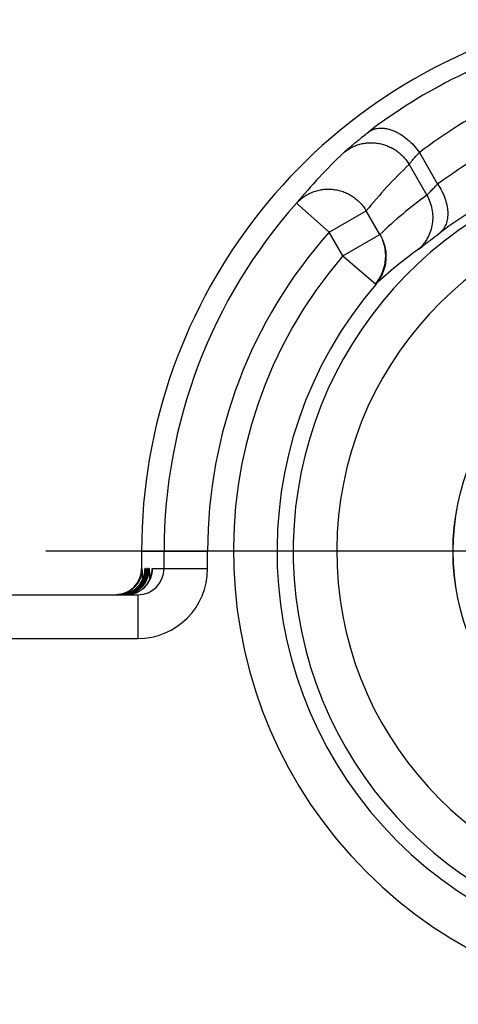
# Model space of a CAD drawing. Units: millimetres. Extents: x 0 to 420, y 0 to 297.
# Drawn here: x 200 to 205, y 158 to 169 of the extents above; entities that cross this region are included whole.
import ezdxf

# ---------------------------------------------------------------- set-up
doc = ezdxf.new("R2010")
doc.units = ezdxf.units.MM
doc.header["$LTSCALE"] = 23.1
doc.linetypes.add('CENTER', pattern=[0.6, 0.375, -0.075, 0.075, -0.075])
doc.layers.get('0').update_dxf_attribs({"linetype": 'CONTINUOUS'})
doc.layers.add('ACHSEN', color=7, linetype='CONTINUOUS')
doc.layers.add('RUNDUNGEN', color=7, linetype='CONTINUOUS')

msp = doc.modelspace()

# ---------------------------------------------------------------- linework, layer by layer
at = {"color": 9, "linetype": 'CONTINUOUS'}
for p, q in [((204.68, 167.894), (204.889, 167.532)), ((204.561, 167.757), (204.764, 167.405)), ((203.644, 166.981), (203.271, 167.314)), ((203.644, 166.981), (204.07, 167.227)), ((204.227, 166.956), (204.07, 167.227)), ((203.8, 166.711), (203.644, 166.981)), ((203.8, 166.711), (204.227, 166.956)), ((203.8, 166.711), (204.18, 166.386)), ((201.494, 163.327), (201.494, 163.328)), ((201.494, 163.327), (201.504, 163.327)), ((201.504, 163.328), (201.616, 163.328)), ((201.504, 163.327), (201.504, 163.328)), ((201.616, 163.327), (201.616, 163.328)), ((201.616, 163.327), (201.751, 163.327)), ((201.751, 163.128), (201.751, 163.327)), ((202.251, 163.128), (202.251, 163.327)), ((201.501, 163.128), (201.494, 163.128)), ((201.541, 163.128), (201.533, 163.128)), ((201.555, 163.105), (201.555, 163.103)), ((201.56, 163.128), (201.557, 163.128)), ((201.583, 163.128), (201.576, 163.128)), ((201.616, 163.128), (202.251, 163.128)), ((201.53, 163.091), (201.53, 163.089)), ((201.531, 163.09), (201.531, 163.09)), ((201.531, 163.09), (201.531, 163.09)), ((201.555, 163.103), (201.555, 163.1)), ((201.572, 163.091), (201.572, 163.09)), ((201.573, 163.091), (201.573, 163.09)), ((201.573, 163.091), (201.573, 163.09)), ((201.614, 163.103), (201.614, 163.1)), ((201.233, 162.83), (201.233, 162.83)), ((201.233, 162.83), (201.233, 162.83)), ((201.253, 162.829), (201.252, 162.829)), ((201.253, 162.829), (201.252, 162.829)), ((201.26, 162.829), (201.26, 162.829)), ((201.26, 162.829), (201.26, 162.829)), ((201.276, 162.829), (201.276, 162.829)), ((201.276, 162.829), (201.276, 162.829)), ((201.451, 162.828), (201.451, 162.328)), ((102.025, 162.328), (201.451, 162.328))]:
    msp.add_line(p, q, dxfattribs=at)
at = {"color": 7, "linetype": 'CONTINUOUS'}
for p, q in [((201.494, 163.328), (201.494, 163.128)), ((201.53, 163.086), (201.529, 163.084)), ((201.529, 163.084), (201.529, 163.082)), ((201.53, 163.09), (201.53, 163.091)), ((201.53, 163.091), (201.53, 163.09)), ((201.53, 163.09), (201.53, 163.09)), ((201.53, 163.09), (201.53, 163.089)), ((201.53, 163.089), (201.53, 163.088)), ((201.53, 163.088), (201.53, 163.087)), ((201.53, 163.087), (201.53, 163.086)), ((201.555, 163.096), (201.554, 163.095)), ((201.554, 163.095), (201.554, 163.093)), ((201.554, 163.093), (201.554, 163.091)), ((201.554, 163.091), (201.554, 163.089)), ((201.554, 163.089), (201.554, 163.087)), ((201.555, 163.104), (201.555, 163.105)), ((201.555, 163.104), (201.555, 163.104)), ((201.555, 163.104), (201.555, 163.103)), ((201.555, 163.103), (201.555, 163.102)), ((201.555, 163.102), (201.555, 163.102)), ((201.555, 163.102), (201.555, 163.1)), ((201.555, 163.1), (201.555, 163.099)), ((201.555, 163.099), (201.555, 163.098)), ((201.555, 163.098), (201.555, 163.096)), ((201.572, 163.084), (201.571, 163.082)), ((201.572, 163.091), (201.572, 163.091)), ((201.572, 163.091), (201.572, 163.091)), ((201.572, 163.091), (201.572, 163.09)), ((201.572, 163.09), (201.572, 163.09)), ((201.572, 163.09), (201.572, 163.089)), ((201.572, 163.089), (201.572, 163.088)), ((201.572, 163.088), (201.572, 163.087)), ((201.572, 163.087), (201.572, 163.086)), ((201.572, 163.086), (201.572, 163.084)), ((201.614, 163.093), (201.613, 163.091)), ((201.613, 163.091), (201.613, 163.089)), ((201.613, 163.089), (201.613, 163.087)), ((201.614, 163.104), (201.614, 163.105)), ((201.614, 163.104), (201.614, 163.104)), ((201.614, 163.104), (201.614, 163.103)), ((201.614, 163.103), (201.614, 163.102)), ((201.614, 163.102), (201.614, 163.102)), ((201.614, 163.102), (201.614, 163.101)), ((201.614, 163.101), (201.614, 163.099)), ((201.614, 163.099), (201.614, 163.098)), ((201.614, 163.098), (201.614, 163.097)), ((201.614, 163.097), (201.614, 163.095)), ((201.614, 163.095), (201.614, 163.093)), ((102.025, 162.828), (201.451, 162.828)), ((201.258, 162.829), (201.252, 162.829)), ((201.275, 162.829), (201.274, 162.829)), ((201.282, 162.829), (201.275, 162.829))]:
    msp.add_line(p, q, dxfattribs=at)
for points in [[(201.494, 163.128), (201.494, 163.123), (201.494, 163.117), (201.493, 163.111), (201.493, 163.105), (201.492, 163.098), (201.492, 163.092), (201.491, 163.086), (201.49, 163.08), (201.489, 163.074), (201.488, 163.068), (201.486, 163.062), (201.485, 163.055), (201.483, 163.049), (201.482, 163.043), (201.48, 163.037), (201.478, 163.032), (201.476, 163.026), (201.474, 163.02), (201.471, 163.014), (201.469, 163.008), (201.466, 163.003), (201.464, 162.997), (201.461, 162.991), (201.458, 162.986), (201.455, 162.981), (201.452, 162.975), (201.449, 162.97), (201.445, 162.965), (201.442, 162.959), (201.438, 162.954), (201.434, 162.949), (201.431, 162.944), (201.427, 162.939), (201.423, 162.935), (201.419, 162.93), (201.415, 162.925), (201.41, 162.921), (201.406, 162.916), (201.402, 162.912), (201.397, 162.908), (201.392, 162.903), (201.388, 162.899), (201.383, 162.895), (201.378, 162.892), (201.373, 162.888), (201.368, 162.884), (201.363, 162.881), (201.358, 162.877), (201.352, 162.874), (201.347, 162.87), (201.342, 162.867), (201.336, 162.864), (201.331, 162.861), (201.325, 162.859), (201.32, 162.856), (201.314, 162.853), (201.308, 162.851), (201.302, 162.849), (201.297, 162.847), (201.291, 162.844), (201.285, 162.842), (201.279, 162.841), (201.273, 162.839), (201.267, 162.837), (201.261, 162.836), (201.255, 162.835), (201.249, 162.833), (201.242, 162.832), (201.236, 162.831), (201.23, 162.831), (201.224, 162.83), (201.218, 162.829), (201.211, 162.829), (201.205, 162.829), (201.201, 162.828)], [(201.529, 163.082), (201.529, 163.08), (201.529, 163.079), (201.529, 163.078), (201.528, 163.077), (201.528, 163.076), (201.528, 163.074), (201.528, 163.073), (201.527, 163.072), (201.527, 163.07), (201.527, 163.069), (201.527, 163.067), (201.526, 163.066), (201.526, 163.064), (201.526, 163.062), (201.525, 163.061), (201.525, 163.059), (201.524, 163.057), (201.524, 163.056), (201.524, 163.054), (201.523, 163.052), (201.523, 163.05), (201.522, 163.048), (201.522, 163.046), (201.521, 163.044), (201.52, 163.042), (201.52, 163.04), (201.519, 163.038), (201.518, 163.036), (201.518, 163.033), (201.517, 163.031), (201.516, 163.028), (201.515, 163.026), (201.514, 163.023), (201.513, 163.02), (201.512, 163.018), (201.511, 163.015), (201.509, 163.011), (201.508, 163.008), (201.507, 163.005), (201.505, 163.002), (201.503, 162.998), (201.502, 162.995), (201.5, 162.991), (201.498, 162.987), (201.496, 162.984), (201.494, 162.98), (201.492, 162.976), (201.489, 162.972), (201.487, 162.968), (201.484, 162.964), (201.482, 162.96), (201.479, 162.956), (201.476, 162.952), (201.473, 162.948), (201.47, 162.944), (201.466, 162.94), (201.463, 162.935), (201.459, 162.931), (201.455, 162.927), (201.452, 162.923), (201.447, 162.918), (201.443, 162.914), (201.438, 162.909), (201.434, 162.905), (201.429, 162.901), (201.424, 162.897), (201.419, 162.893), (201.414, 162.889), (201.41, 162.886), (201.405, 162.882), (201.4, 162.879), (201.395, 162.876), (201.39, 162.873), (201.385, 162.869), (201.38, 162.866), (201.374, 162.863), (201.369, 162.861), (201.363, 162.858), (201.358, 162.855), (201.353, 162.853), (201.347, 162.851), (201.342, 162.849), (201.336, 162.847), (201.331, 162.845), (201.325, 162.843), (201.319, 162.841), (201.313, 162.839), (201.307, 162.838), (201.301, 162.836), (201.295, 162.835), (201.289, 162.833), (201.283, 162.832), (201.276, 162.831), (201.27, 162.831), (201.264, 162.83), (201.258, 162.829)], [(201.554, 163.087), (201.553, 163.084), (201.553, 163.083), (201.553, 163.082), (201.553, 163.08), (201.552, 163.079), (201.552, 163.077), (201.552, 163.076), (201.552, 163.074), (201.551, 163.072), (201.551, 163.07), (201.55, 163.068), (201.55, 163.066), (201.55, 163.064), (201.549, 163.062), (201.549, 163.06), (201.548, 163.057), (201.547, 163.055), (201.547, 163.053), (201.546, 163.05), (201.545, 163.048), (201.545, 163.045), (201.544, 163.042), (201.543, 163.04), (201.542, 163.037), (201.541, 163.034), (201.54, 163.031), (201.539, 163.029), (201.538, 163.026), (201.537, 163.023), (201.536, 163.02), (201.535, 163.017), (201.534, 163.014), (201.532, 163.011), (201.531, 163.007), (201.53, 163.004), (201.528, 163.001), (201.527, 162.998), (201.525, 162.995), (201.524, 162.991), (201.522, 162.988), (201.52, 162.985), (201.518, 162.982), (201.516, 162.978), (201.514, 162.975), (201.512, 162.971), (201.51, 162.968), (201.508, 162.964), (201.506, 162.961), (201.503, 162.957), (201.501, 162.954), (201.498, 162.95), (201.495, 162.947), (201.492, 162.943), (201.49, 162.939), (201.486, 162.936), (201.483, 162.932), (201.48, 162.928), (201.477, 162.924), (201.473, 162.921), (201.469, 162.917), (201.465, 162.913), (201.461, 162.909), (201.457, 162.905), (201.453, 162.901), (201.448, 162.897), (201.443, 162.893), (201.438, 162.89), (201.433, 162.886), (201.428, 162.882), (201.423, 162.878), (201.417, 162.875), (201.412, 162.872), (201.406, 162.868), (201.401, 162.865), (201.395, 162.862), (201.39, 162.859), (201.384, 162.857), (201.378, 162.854), (201.372, 162.852), (201.367, 162.849), (201.361, 162.847), (201.355, 162.845), (201.349, 162.843), (201.343, 162.841), (201.336, 162.839), (201.33, 162.838), (201.324, 162.836), (201.318, 162.835), (201.312, 162.833), (201.306, 162.832), (201.299, 162.831), (201.293, 162.831), (201.287, 162.83), (201.282, 162.829)], [(201.571, 163.082), (201.571, 163.08), (201.571, 163.079), (201.571, 163.078), (201.571, 163.077), (201.57, 163.076), (201.57, 163.074), (201.57, 163.073), (201.57, 163.072), (201.569, 163.071), (201.569, 163.069), (201.569, 163.068), (201.569, 163.066), (201.568, 163.065), (201.568, 163.063), (201.568, 163.062), (201.567, 163.06), (201.567, 163.059), (201.567, 163.057), (201.566, 163.056), (201.566, 163.054), (201.565, 163.052), (201.565, 163.051), (201.564, 163.049), (201.564, 163.047), (201.563, 163.045), (201.563, 163.043), (201.562, 163.041), (201.562, 163.039), (201.561, 163.037), (201.56, 163.035), (201.56, 163.033), (201.559, 163.03), (201.558, 163.028), (201.557, 163.025), (201.556, 163.023), (201.555, 163.02), (201.554, 163.017), (201.553, 163.015), (201.552, 163.012), (201.55, 163.009), (201.549, 163.006), (201.548, 163.002), (201.546, 162.999), (201.544, 162.996), (201.543, 162.992), (201.541, 162.989), (201.539, 162.985), (201.537, 162.981), (201.535, 162.978), (201.533, 162.974), (201.53, 162.97), (201.528, 162.966), (201.525, 162.962), (201.522, 162.958), (201.52, 162.954), (201.517, 162.95), (201.514, 162.946), (201.511, 162.942), (201.507, 162.938), (201.504, 162.934), (201.5, 162.93), (201.497, 162.926), (201.493, 162.922), (201.489, 162.917), (201.484, 162.913), (201.48, 162.909), (201.475, 162.905), (201.471, 162.9), (201.466, 162.896), (201.461, 162.893), (201.456, 162.889), (201.451, 162.885), (201.446, 162.881), (201.441, 162.878), (201.435, 162.875), (201.43, 162.871), (201.425, 162.868), (201.419, 162.865), (201.414, 162.862), (201.408, 162.859), (201.402, 162.856), (201.397, 162.854), (201.391, 162.851), (201.385, 162.849), (201.379, 162.847), (201.373, 162.845), (201.367, 162.843), (201.361, 162.841), (201.355, 162.839), (201.349, 162.837), (201.343, 162.836), (201.337, 162.835), (201.33, 162.833), (201.324, 162.832), (201.318, 162.831), (201.312, 162.831), (201.306, 162.83), (201.299, 162.829), (201.293, 162.829), (201.287, 162.829), (201.283, 162.828)], [(201.613, 163.087), (201.612, 163.085), (201.612, 163.084), (201.612, 163.082), (201.612, 163.081), (201.612, 163.08), (201.611, 163.078), (201.611, 163.076), (201.611, 163.075), (201.61, 163.073), (201.61, 163.071), (201.61, 163.069), (201.609, 163.067), (201.609, 163.066), (201.609, 163.064), (201.608, 163.061), (201.608, 163.059), (201.607, 163.057), (201.607, 163.055), (201.606, 163.052), (201.605, 163.05), (201.605, 163.048), (201.604, 163.045), (201.603, 163.042), (201.602, 163.04), (201.601, 163.037), (201.601, 163.034), (201.6, 163.031), (201.599, 163.029), (201.598, 163.026), (201.596, 163.023), (201.595, 163.02), (201.594, 163.016), (201.593, 163.013), (201.591, 163.01), (201.59, 163.007), (201.589, 163.004), (201.587, 163), (201.585, 162.997), (201.584, 162.993), (201.582, 162.99), (201.58, 162.987), (201.578, 162.983), (201.576, 162.98), (201.574, 162.976), (201.572, 162.972), (201.57, 162.969), (201.568, 162.965), (201.565, 162.962), (201.563, 162.958), (201.56, 162.955), (201.558, 162.951), (201.555, 162.947), (201.552, 162.944), (201.549, 162.94), (201.546, 162.936), (201.543, 162.932), (201.54, 162.929), (201.536, 162.925), (201.533, 162.921), (201.529, 162.917), (201.525, 162.913), (201.52, 162.909), (201.516, 162.905), (201.511, 162.901), (201.507, 162.897), (201.502, 162.893), (201.497, 162.889), (201.492, 162.885), (201.487, 162.882), (201.481, 162.878), (201.476, 162.875), (201.471, 162.871), (201.465, 162.868), (201.46, 162.865), (201.454, 162.862), (201.448, 162.859), (201.443, 162.857), (201.437, 162.854), (201.431, 162.851), (201.425, 162.849), (201.419, 162.847), (201.414, 162.845), (201.408, 162.843), (201.401, 162.841), (201.395, 162.839), (201.389, 162.838), (201.383, 162.836), (201.377, 162.835), (201.371, 162.833), (201.365, 162.832), (201.358, 162.831), (201.352, 162.831), (201.346, 162.83), (201.34, 162.829), (201.333, 162.829), (201.327, 162.829), (201.321, 162.828), (201.316, 162.828)], [(201.252, 162.829), (201.245, 162.829), (201.241, 162.828)], [(201.274, 162.829), (201.268, 162.829), (201.261, 162.828), (201.26, 162.828)]]:
    msp.add_lwpolyline(points, dxfattribs=at)
for centre, radius, start, end in [((207.738, 163.328), 6.244, 102.8306, 180.0063), ((201.451, 163.128), 0.3, 270.2528, 359.9948), ((201.451, 163.128), 0.3, 270, 270.2581)]:
    msp.add_arc(centre, radius, start, end, dxfattribs=at)
at = {"color": 9, "linetype": 'CONTINUOUS'}
for centre, radius, start, end in [((207.773, 163.348), 6.032, 104.7374, 127.5256), ((208.052, 163.509), 5.532, 104.7709, 127.5601), ((207.952, 163.45), 5.103, 102.0952, 126.8864), ((207.984, 163.455), 6.091, 133.2741, 140.6902), ((207.738, 163.328), 4.506, 102.1771, 347.823), ((208.41, 163.702), 5.591, 133.5029, 140.9113), ((207.674, 163.29), 4.604, 102.0083, 126.7963), ((207.753, 163.282), 5.093, 125.9304, 133.8164), ((207.738, 163.328), 5.987, 138.2616, 180.0096), ((207.738, 163.328), 4.006, 97.3856, 352.6145), ((207.738, 163.328), 5.487, 138.2616, 180.01), ((207.325, 163.04), 4.592, 125.3252, 133.234), ((207.738, 163.328), 5.191, 139.3411, 310.6693), ((207.738, 163.328), 4.691, 139.3332, 310.6773), ((207.738, 163.328), 6.244, 180.0063, 180.0092), ((201.194, 163.128), 0.3, 271.3693, 359.9949), ((201.201, 163.128), 0.3, 276.1718, 0.001), ((201.241, 163.128), 0.3, 273.7113, 0.001), ((201.26, 163.128), 0.3, 272.93, 0.0011), ((201.283, 163.128), 0.3, 276.3127, 0.001), ((201.451, 163.128), 0.8, 269.9987, 359.9987), ((201.233, 163.128), 0.3, 352.732, 359.9965), ((201.256, 163.128), 0.3, 355.4331, 359.9991), ((201.275, 163.128), 0.3, 352.8456, 359.9965), ((201.316, 163.128), 0.3, 355.4322, 359.9991), ((201.233, 163.128), 0.3, 274.4106, 352.7035), ((201.257, 163.128), 0.3, 273.6488, 355.4322), ((201.276, 163.128), 0.3, 271.3445, 352.7034), ((201.316, 163.128), 0.3, 271.0711, 355.4313), ((203.16, 163.013), 1.632, 177.3239, 177.5075), ((203.217, 163.015), 1.646, 177.3676, 177.5819), ((201.201, 163.129), 0.3, 270.0021, 276.0792), ((201.233, 163.128), 0.3, 271.3863, 273.5906), ((201.241, 163.128), 0.3, 272.2075, 273.6488), ((201.233, 163.128), 0.3, 273.6485, 274.4106), ((201.257, 163.128), 0.3, 271.0725, 273.6129), ((201.283, 163.129), 0.3, 270.0024, 276.3091)]:
    msp.add_arc(centre, radius, start, end, dxfattribs=at)
for points, knots in [([(203.808, 167.89), (203.814, 167.895), (203.826, 167.907), (203.849, 167.927), (203.877, 167.951), (203.911, 167.981), (203.951, 168.014), (204.014, 168.065), (204.064, 168.105), (204.099, 168.132)], [0, 0, 0, 0, 0.057335, 0.136659, 0.236828, 0.3565, 0.494204, 0.6484, 1, 1, 1, 1]), ([(204.099, 168.132), (204.108, 168.138), (204.127, 168.15), (204.158, 168.163), (204.192, 168.172), (204.228, 168.176), (204.265, 168.175), (204.304, 168.169), (204.344, 168.159), (204.385, 168.145), (204.425, 168.126), (204.48, 168.095), (204.546, 168.046), (204.618, 167.976), (204.66, 167.922), (204.68, 167.894)], [0, 0, 0, 0, 0.047743, 0.096275, 0.146241, 0.198174, 0.252473, 0.309393, 0.369053, 0.43145, 0.496471, 0.563915, 0.704799, 0.851318, 1, 1, 1, 1]), ([(203.808, 167.89), (203.822, 167.902), (203.851, 167.924), (203.897, 167.952), (203.946, 167.974), (203.997, 167.991), (204.05, 168.003), (204.105, 168.008), (204.159, 168.007), (204.213, 168.001), (204.266, 167.988), (204.318, 167.97), (204.367, 167.947), (204.414, 167.918), (204.457, 167.884), (204.497, 167.846), (204.532, 167.804), (204.552, 167.773), (204.561, 167.757)], [0, 0, 0, 0, 0.061926, 0.123888, 0.185906, 0.248, 0.310186, 0.372475, 0.434873, 0.497382, 0.559996, 0.622707, 0.685501, 0.748359, 0.811262, 0.874185, 0.937106, 1, 1, 1, 1]), ([(204.561, 167.757), (204.563, 167.76), (204.568, 167.767), (204.577, 167.778), (204.588, 167.793), (204.601, 167.809), (204.618, 167.828), (204.643, 167.857), (204.665, 167.879), (204.68, 167.894)], [0, 0, 0, 0, 0.05797, 0.137427, 0.237334, 0.356502, 0.49366, 0.647505, 1, 1, 1, 1]), ([(204.764, 167.405), (204.765, 167.406), (204.768, 167.409), (204.773, 167.414), (204.782, 167.423), (204.794, 167.436), (204.808, 167.451), (204.825, 167.469), (204.852, 167.496), (204.873, 167.518), (204.889, 167.532)], [0, 0, 0, 0, 0.024844, 0.055336, 0.132897, 0.231736, 0.350662, 0.488349, 0.643408, 1, 1, 1, 1]), ([(204.889, 167.532), (204.906, 167.507), (204.936, 167.456), (204.972, 167.375), (204.995, 167.294), (205.006, 167.216), (205.004, 167.153), (204.995, 167.107), (204.986, 167.076), (204.973, 167.047), (204.957, 167.02), (204.938, 166.997), (204.924, 166.983), (204.916, 166.977)], [0, 0, 0, 0, 0.150341, 0.296511, 0.43593, 0.566612, 0.687444, 0.744217, 0.798683, 0.851095, 0.901805, 0.951264, 1, 1, 1, 1]), ([(203.271, 167.314), (203.284, 167.328), (203.311, 167.356), (203.357, 167.391), (203.407, 167.421), (203.46, 167.445), (203.515, 167.462), (203.573, 167.473), (203.631, 167.477), (203.689, 167.474), (203.747, 167.464), (203.804, 167.448), (203.858, 167.425), (203.909, 167.396), (203.957, 167.361), (204, 167.321), (204.038, 167.277), (204.06, 167.244), (204.07, 167.227)], [0, 0, 0, 0, 0.061856, 0.123754, 0.18572, 0.24778, 0.30995, 0.372243, 0.434664, 0.497211, 0.559876, 0.622643, 0.685491, 0.748395, 0.811328, 0.874259, 0.937159, 1, 1, 1, 1]), ([(204.764, 167.405), (204.779, 167.381), (204.803, 167.329), (204.826, 167.247), (204.835, 167.162), (204.829, 167.077), (204.809, 166.995), (204.776, 166.917), (204.729, 166.846), (204.691, 166.805), (204.67, 166.787)], [0, 0, 0, 0, 0.125899, 0.251629, 0.377104, 0.50227, 0.627106, 0.751632, 0.875901, 1, 1, 1, 1]), ([(204.227, 166.956), (204.239, 166.934), (204.26, 166.889), (204.28, 166.816), (204.29, 166.741), (204.289, 166.665), (204.276, 166.59), (204.253, 166.519), (204.219, 166.451), (204.19, 166.41), (204.174, 166.39)], [0, 0, 0, 0, 0.124597, 0.249529, 0.374701, 0.5, 0.625299, 0.750471, 0.875403, 1, 1, 1, 1]), ([(204.227, 166.956), (204.24, 166.934), (204.262, 166.888), (204.285, 166.815), (204.297, 166.739), (204.296, 166.662), (204.284, 166.586), (204.26, 166.514), (204.226, 166.446), (204.196, 166.405), (204.18, 166.386)], [0, 0, 0, 0, 0.125927, 0.251636, 0.377068, 0.502193, 0.627008, 0.751542, 0.875847, 1, 1, 1, 1]), ([(204.67, 166.787), (204.672, 166.788), (204.676, 166.791), (204.687, 166.799), (204.704, 166.812), (204.727, 166.831), (204.755, 166.853), (204.789, 166.879), (204.842, 166.921), (204.886, 166.954), (204.916, 166.977)], [0, 0, 0, 0, 0.024278, 0.053854, 0.128816, 0.224637, 0.340959, 0.477317, 0.633121, 1, 1, 1, 1]), ([(201.751, 163.327), (201.751, 163.327), (201.751, 163.327), (201.751, 163.327), (201.751, 163.328), (201.751, 163.328), (201.752, 163.328), (201.752, 163.328), (201.752, 163.328), (201.752, 163.329), (201.753, 163.328), (201.753, 163.328), (201.754, 163.328), (201.754, 163.328), (201.756, 163.328), (201.757, 163.328), (201.759, 163.328), (201.762, 163.328), (201.764, 163.328), (201.767, 163.328), (201.77, 163.328), (201.775, 163.328), (201.782, 163.328), (201.791, 163.328), (201.801, 163.328), (201.812, 163.328), (201.824, 163.328), (201.837, 163.328), (201.852, 163.328), (201.872, 163.328), (201.9, 163.328), (201.937, 163.328), (201.976, 163.328), (202.018, 163.328), (202.062, 163.328), (202.099, 163.328), (202.131, 163.328), (202.15, 163.328), (202.166, 163.328), (202.178, 163.328), (202.19, 163.328), (202.203, 163.328), (202.215, 163.328), (202.225, 163.328), (202.233, 163.328), (202.241, 163.328), (202.247, 163.328), (202.251, 163.327)], [0, 0, 0, 0, 0.000043, 0.000135, 0.000446, 0.000875, 0.001358, 0.002251, 0.002601, 0.00294, 0.00372, 0.004661, 0.005734, 0.006954, 0.009837, 0.013308, 0.017368, 0.022013, 0.027241, 0.033048, 0.039431, 0.046387, 0.061997, 0.079843, 0.099881, 0.122063, 0.146338, 0.172646, 0.200925, 0.231109, 0.296895, 0.369377, 0.447866, 0.531614, 0.619823, 0.711652, 0.758652, 0.806227, 0.830195, 0.854264, 0.87842, 0.902648, 0.926934, 0.951266, 0.963441, 0.975624, 1, 1, 1, 1]), ([(201.504, 163), (201.504, 163.01), (201.504, 163.028), (201.504, 163.05), (201.503, 163.066), (201.503, 163.077), (201.503, 163.086), (201.503, 163.095), (201.503, 163.103), (201.502, 163.109), (201.502, 163.115), (201.502, 163.119), (201.502, 163.122), (201.502, 163.124), (201.502, 163.125), (201.501, 163.126), (201.501, 163.127), (201.501, 163.128), (201.501, 163.128), (201.501, 163.128), (201.501, 163.128), (201.501, 163.128)], [0, 0, 0, 0, 0.227462, 0.427898, 0.517541, 0.599921, 0.674896, 0.742337, 0.802127, 0.854163, 0.898357, 0.934634, 0.949784, 0.962934, 0.97408, 0.98322, 0.990352, 0.995483, 0.998636, 0.999506, 1, 1, 1, 1]), ([(201.533, 163.128), (201.533, 163.128), (201.533, 163.128), (201.533, 163.128), (201.533, 163.128), (201.533, 163.127), (201.532, 163.125), (201.532, 163.123), (201.532, 163.119), (201.531, 163.113), (201.531, 163.107), (201.53, 163.099), (201.53, 163.094), (201.53, 163.091)], [0, 0, 0, 0, 0.007188, 0.012822, 0.02012, 0.040028, 0.067273, 0.144278, 0.251836, 0.390501, 0.560896, 0.763766, 1, 1, 1, 1]), ([(201.546, 163.05), (201.546, 163.056), (201.545, 163.068), (201.545, 163.084), (201.544, 163.098), (201.544, 163.107), (201.543, 163.114), (201.543, 163.117), (201.542, 163.121), (201.542, 163.123), (201.542, 163.125), (201.542, 163.126), (201.541, 163.127), (201.541, 163.128), (201.541, 163.128), (201.541, 163.128), (201.541, 163.128)], [0, 0, 0, 0, 0.241652, 0.446825, 0.617521, 0.755321, 0.812284, 0.861462, 0.902968, 0.9369, 0.963355, 0.973813, 0.982447, 0.989287, 0.994388, 1, 1, 1, 1]), ([(201.557, 163.128), (201.557, 163.128), (201.556, 163.128), (201.556, 163.128), (201.556, 163.127), (201.556, 163.127), (201.556, 163.126), (201.556, 163.125), (201.556, 163.122), (201.556, 163.119), (201.555, 163.115), (201.555, 163.111), (201.555, 163.107), (201.555, 163.105)], [0, 0, 0, 0, 0.005558, 0.017945, 0.037904, 0.065569, 0.100982, 0.144154, 0.253764, 0.394322, 0.565683, 0.767654, 1, 1, 1, 1]), ([(201.563, 163.043), (201.563, 163.05), (201.563, 163.062), (201.562, 163.077), (201.562, 163.087), (201.562, 163.094), (201.562, 163.101), (201.562, 163.106), (201.561, 163.111), (201.561, 163.116), (201.561, 163.12), (201.561, 163.123), (201.561, 163.125), (201.561, 163.126), (201.561, 163.127), (201.56, 163.128), (201.56, 163.128), (201.56, 163.128), (201.56, 163.128), (201.56, 163.128)], [0, 0, 0, 0, 0.229661, 0.430893, 0.520554, 0.602772, 0.677454, 0.744513, 0.803874, 0.855469, 0.899242, 0.935145, 0.963142, 0.97417, 0.983217, 0.990287, 0.995389, 0.998561, 1, 1, 1, 1]), ([(201.576, 163.128), (201.575, 163.128), (201.575, 163.128), (201.575, 163.128), (201.575, 163.128), (201.575, 163.127), (201.574, 163.125), (201.574, 163.123), (201.574, 163.119), (201.573, 163.114), (201.573, 163.107), (201.572, 163.1), (201.572, 163.094), (201.572, 163.091)], [0, 0, 0, 0, 0.00708, 0.012683, 0.019963, 0.039854, 0.067103, 0.144155, 0.25179, 0.390539, 0.560994, 0.763865, 1, 1, 1, 1]), ([(201.589, 163.004), (201.589, 163.015), (201.588, 163.033), (201.587, 163.059), (201.587, 163.078), (201.586, 163.091), (201.586, 163.099), (201.585, 163.106), (201.585, 163.112), (201.585, 163.117), (201.584, 163.121), (201.584, 163.124), (201.583, 163.126), (201.583, 163.128), (201.583, 163.128), (201.583, 163.128), (201.583, 163.128)], [0, 0, 0, 0, 0.246677, 0.453638, 0.624172, 0.696587, 0.760783, 0.816978, 0.865358, 0.906082, 0.939287, 0.96509, 0.983604, 0.994985, 0.998152, 1, 1, 1, 1]), ([(201.616, 163.128), (201.616, 163.128), (201.616, 163.128), (201.616, 163.128), (201.615, 163.127), (201.615, 163.127), (201.615, 163.126), (201.615, 163.125), (201.615, 163.123), (201.615, 163.121), (201.615, 163.118), (201.615, 163.114), (201.614, 163.108), (201.614, 163.105), (201.614, 163.103)], [0, 0, 0, 0, 0.005411, 0.017744, 0.037684, 0.065351, 0.100779, 0.143975, 0.194938, 0.253656, 0.394291, 0.565714, 0.767705, 1, 1, 1, 1])]:
    msp.add_open_spline(points, degree=3, knots=knots, dxfattribs=at)
at = {"layer": 'ACHSEN', "color": 7, "linetype": 'CENTER'}
msp.add_line((207.738, 163.328), (200.397, 163.328), dxfattribs=at)
at = {"layer": 'RUNDUNGEN', "color": 7, "linetype": 'CONTINUOUS'}
msp.add_circle((207.738, 163.328), 2.673, dxfattribs=at)
at = {"layer": 'RUNDUNGEN', "color": 9, "linetype": 'CONTINUOUS'}
msp.add_circle((207.738, 163.328), 2.671, dxfattribs=at)

doc.saveas('drawing.dxf')
